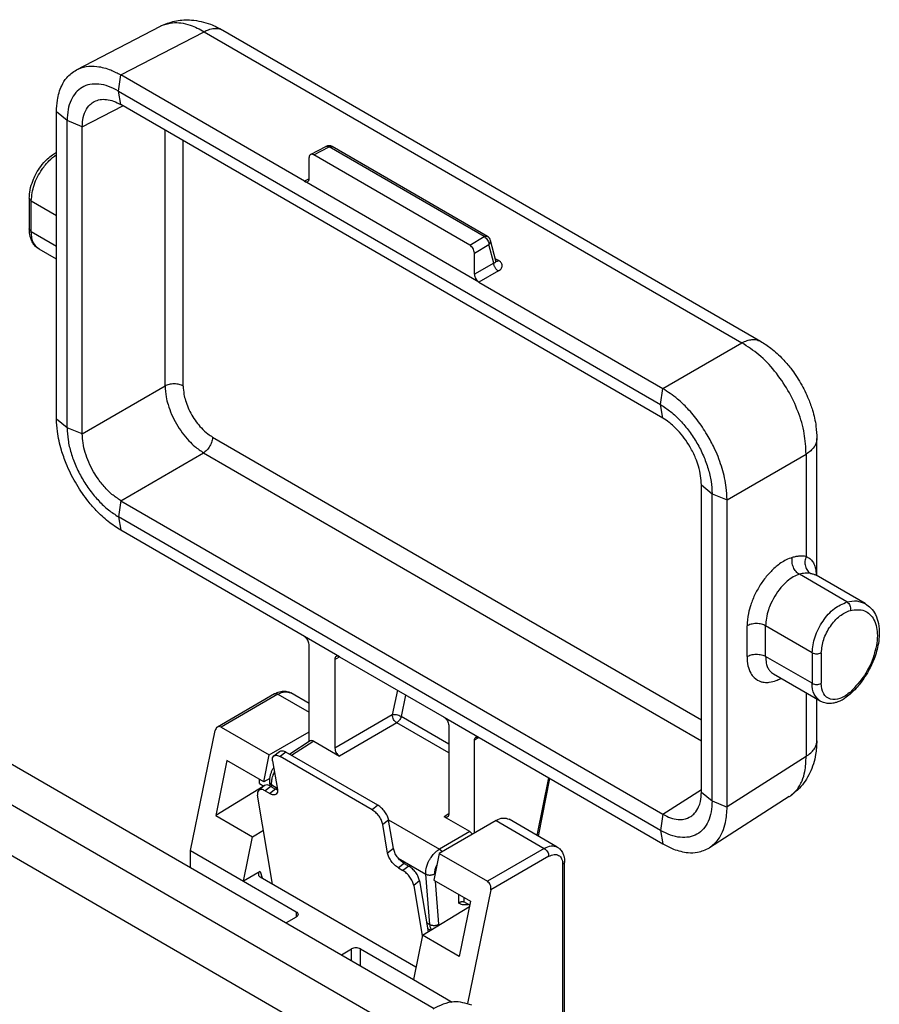
# Model space of a CAD drawing. Units: millimetres. Extents: x -273 to 24, y 152 to 362.
# Drawn here: x -257 to -247, y 176 to 187 of the extents above; entities that cross this region are included whole.
import ezdxf

# ---------------------------------------------------------------- set-up
doc = ezdxf.new("R2010")
doc.units = ezdxf.units.MM

msp = doc.modelspace()

# ---------------------------------------------------------------- linework, layer by layer
at = {"color": 2, "linetype": 'Continuous'}
for p, q in [((-255.942, 186.827), (-254.973, 187.331)), ((-254.252, 187.285), (-248.044, 183.692)), ((-255.43, 186.767), (-254.469, 187.267)), ((-254.469, 187.267), (-248.261, 183.674)), ((-255.457, 186.582), (-255.431, 186.767)), ((-253.31, 185.54), (-255.43, 186.767)), ((-255.431, 186.425), (-255.457, 186.582)), ((-255.457, 186.582), (-249.199, 182.96)), ((-255.875, 186.169), (-255.408, 186.412)), ((-249.173, 182.803), (-255.43, 186.425)), ((-256.051, 186.241), (-256.173, 186.341)), ((-256.173, 182.794), (-256.173, 186.341)), ((-255.875, 186.17), (-256.051, 186.241)), ((-256.051, 182.693), (-256.051, 186.241)), ((-255.875, 182.623), (-255.875, 186.169)), ((-254.92, 183.176), (-254.92, 186.129)), ((-254.711, 183.174), (-254.711, 186.008)), ((-253.24, 185.849), (-253.062, 185.942)), ((-253.203, 185.845), (-253.026, 185.937)), ((-251.234, 184.9), (-253.026, 185.937)), ((-251.197, 184.903), (-252.99, 185.94)), ((-253.256, 185.57), (-253.256, 185.815)), ((-251.402, 184.802), (-253.203, 185.845)), ((-253.257, 185.567), (-253.31, 185.54)), ((-251.296, 184.374), (-253.31, 185.54)), ((-256.487, 185.344), (-256.487, 184.99)), ((-256.465, 185.313), (-256.173, 185.144)), ((-256.465, 184.96), (-256.465, 185.313)), ((-256.465, 184.96), (-256.173, 184.79)), ((-251.402, 184.802), (-251.234, 184.9)), ((-251.349, 184.711), (-251.181, 184.808)), ((-251.125, 184.595), (-251.181, 184.808)), ((-251.1, 184.62), (-251.163, 184.857)), ((-256.173, 184.639), (-256.372, 184.754)), ((-251.349, 184.466), (-251.349, 184.711)), ((-251.125, 184.595), (-251.349, 184.466)), ((-251.07, 184.624), (-251.107, 184.645)), ((-251.1, 184.62), (-251.098, 184.615)), ((-251.072, 184.504), (-251.296, 184.374)), ((-251.296, 184.374), (-249.173, 183.146)), ((-249.173, 183.146), (-248.261, 183.674)), ((-255.875, 182.623), (-254.92, 183.176)), ((-249.199, 182.96), (-249.173, 183.145)), ((-249.173, 182.803), (-249.199, 182.96)), ((-256.051, 182.693), (-256.173, 182.794)), ((-255.875, 182.622), (-256.051, 182.693)), ((-254.371, 182.586), (-248.728, 179.32)), ((-247.395, 180.986), (-247.395, 182.568)), ((-255.43, 181.851), (-254.475, 182.404)), ((-254.475, 182.404), (-248.728, 179.078)), ((-248.431, 181.86), (-247.519, 182.388)), ((-247.519, 182.388), (-247.519, 181.207)), ((-248.728, 182.033), (-248.605, 181.931)), ((-248.728, 178.486), (-248.728, 182.032)), ((-255.431, 181.852), (-255.457, 181.664)), ((-255.43, 181.851), (-249.173, 178.23)), ((-248.605, 181.931), (-248.431, 181.861)), ((-248.605, 178.384), (-248.605, 181.931)), ((-248.431, 178.314), (-248.431, 181.86)), ((-255.457, 181.664), (-255.431, 181.509)), ((-249.199, 178.042), (-255.457, 181.664)), ((-253.31, 180.282), (-255.43, 181.509)), ((-247.047, 180.682), (-247.597, 181.001)), ((-246.836, 180.662), (-247.404, 180.991)), ((-248.201, 180.05), (-248.201, 180.404)), ((-247.986, 180.052), (-247.986, 180.406)), ((-247.45, 180.095), (-247.986, 180.406)), ((-252.907, 180.048), (-253.31, 180.282)), ((-253.257, 179.067), (-253.257, 180.19)), ((-252.96, 180.018), (-252.905, 180.047)), ((-252.96, 180.018), (-252.96, 178.993)), ((-252.907, 180.048), (-251.698, 179.349)), ((-247.45, 179.742), (-247.986, 180.052)), ((-247.45, 180.095), (-247.45, 179.742)), ((-247.344, 180.095), (-247.344, 179.742)), ((-247.357, 179.536), (-247.897, 179.849)), ((-252.238, 179.661), (-252.298, 179.376)), ((-253.655, 179.62), (-254.316, 179.237)), ((-253.618, 179.616), (-254.274, 179.236)), ((-253.618, 179.616), (-253.257, 179.407)), ((-253.257, 179.509), (-253.468, 179.631)), ((-252.143, 179.606), (-252.195, 179.358)), ((-247.519, 179.63), (-247.519, 178.898)), ((-247.395, 179.078), (-247.395, 179.558)), ((-252.298, 179.376), (-252.96, 178.993)), ((-251.645, 179.04), (-252.195, 179.358)), ((-251.698, 179.349), (-251.295, 179.115)), ((-254.274, 179.236), (-253.717, 178.914)), ((-252.245, 179.284), (-252.907, 178.901)), ((-251.645, 178.937), (-252.245, 179.284)), ((-251.645, 179.257), (-251.645, 178.232)), ((-254.625, 177.81), (-254.341, 179.197)), ((-253.717, 178.914), (-253.257, 179.18)), ((-251.298, 179.117), (-251.348, 179.085)), ((-251.295, 179.115), (-249.173, 177.887)), ((-253.243, 179.076), (-253.481, 178.923)), ((-253.204, 179.073), (-253.459, 178.91)), ((-253.204, 179.073), (-252.907, 178.901)), ((-251.348, 178.014), (-251.348, 179.085)), ((-256.863, 178.91), (-251.814, 175.988)), ((-253.78, 178.605), (-253.717, 178.914)), ((-253.665, 178.904), (-253.598, 178.956)), ((-253.524, 178.948), (-253.591, 178.895)), ((-252.53, 178.281), (-253.591, 178.895)), ((-252.463, 178.334), (-253.524, 178.948)), ((-247.519, 178.898), (-248.431, 178.314)), ((-254.205, 178.851), (-254.335, 178.214)), ((-253.78, 178.605), (-254.205, 178.851)), ((-253.678, 178.847), (-253.623, 178.517)), ((-257.287, 178.685), (-252.221, 175.752)), ((-253.71, 178.644), (-253.78, 178.605)), ((-250.494, 178.652), (-250.626, 177.986)), ((-250.48, 178.643), (-250.612, 177.978)), ((-253.786, 178.549), (-254.335, 178.214)), ((-253.771, 178.56), (-253.838, 178.508)), ((-253.83, 178.584), (-253.83, 178.634)), ((-253.83, 178.584), (-253.779, 178.554)), ((-253.697, 178.552), (-253.764, 178.5)), ((-253.708, 178.558), (-253.711, 178.599)), ((-253.644, 178.521), (-253.711, 178.469)), ((-253.697, 178.552), (-253.644, 178.521)), ((-253.689, 178.569), (-253.626, 178.532)), ((-253.688, 178.547), (-253.689, 178.569)), ((-253.679, 177.424), (-253.851, 178.451)), ((-253.764, 178.5), (-253.711, 178.469)), ((-249.173, 178.23), (-248.728, 178.515)), ((-248.728, 178.485), (-248.605, 178.384)), ((-247.714, 178.433), (-248.634, 177.843)), ((-252.463, 178.334), (-252.53, 178.281)), ((-248.605, 178.384), (-248.431, 178.313)), ((-254.335, 178.214), (-253.911, 177.969)), ((-251.645, 178.235), (-251.698, 178.201)), ((-251.401, 178.029), (-251.698, 178.201)), ((-249.173, 178.23), (-249.199, 178.042)), ((-257.287, 178.098), (-252.727, 175.459)), ((-252.339, 178.162), (-252.406, 178.11)), ((-252.35, 177.781), (-252.406, 178.11)), ((-252.339, 178.165), (-251.753, 177.826)), ((-252.283, 177.833), (-252.339, 178.162)), ((-251.099, 178.158), (-251.755, 177.778)), ((-251.099, 178.158), (-250.542, 177.836)), ((-250.392, 177.851), (-250.948, 178.173)), ((-254.016, 177.457), (-253.911, 177.969)), ((-253.911, 177.969), (-253.783, 178.046)), ((-251.401, 178.029), (-251.753, 177.826)), ((-249.199, 178.042), (-249.173, 177.887)), ((-254.625, 177.81), (-254.016, 177.457)), ((-254.625, 177.615), (-254.625, 177.81)), ((-252.283, 177.833), (-252.35, 177.781)), ((-251.755, 177.778), (-251.818, 177.47)), ((-251.755, 177.778), (-251.198, 177.456)), ((-250.542, 177.836), (-251.198, 177.456)), ((-250.489, 177.744), (-251.159, 177.356)), ((-252.228, 177.723), (-251.91, 177.539)), ((-252.159, 177.662), (-252.226, 177.61)), ((-252.106, 177.631), (-252.173, 177.579)), ((-252.159, 177.662), (-252.106, 177.631)), ((-250.33, 177.652), (-250.33, 174.683)), ((-250.308, 174.362), (-250.308, 177.683)), ((-253.821, 177.569), (-254.016, 177.457)), ((-253.822, 177.507), (-252.024, 176.466)), ((-253.821, 177.569), (-253.8, 177.494)), ((-252.226, 177.61), (-252.173, 177.579)), ((-251.862, 176.957), (-251.91, 177.539)), ((-251.804, 177.536), (-251.805, 177.543)), ((-254.016, 177.457), (-253.406, 177.104)), ((-251.981, 177.46), (-252.048, 177.408)), ((-252.048, 177.408), (-251.95, 176.824)), ((-251.981, 177.46), (-251.883, 176.873)), ((-251.818, 177.47), (-251.394, 177.224)), ((-251.758, 176.961), (-251.798, 177.458)), ((-251.532, 177.304), (-251.532, 177.203)), ((-251.159, 177.356), (-251.427, 176.046)), ((-251.948, 176.833), (-251.406, 177.163)), ((-251.394, 177.224), (-251.524, 176.587)), ((-251.469, 177.268), (-251.469, 177.217)), ((-251.403, 177.179), (-251.469, 177.217)), ((-253.406, 177.104), (-253.406, 177.042)), ((-253.406, 177.042), (-253.521, 176.976)), ((-251.901, 176.979), (-251.862, 176.957)), ((-251.948, 176.833), (-252.053, 176.321)), ((-251.524, 176.587), (-251.948, 176.833)), ((-251.89, 176.912), (-251.853, 176.891)), ((-252.884, 176.607), (-252.769, 176.674)), ((-252.769, 176.541), (-252.769, 176.674)), ((-252.663, 176.674), (-252.053, 176.321)), ((-252.663, 176.479), (-252.663, 176.674)), ((-252.053, 176.321), (-251.605, 176.061))]:
    msp.add_line(p, q, dxfattribs=at)
for centre, radius, start, end in [((-253.028, 185.875), 0.075, 59.9388, 117.4658), ((-251.235, 184.838), 0.075, 14.7069, 59.9388), ((-247.391, 181.01), 0.0231, 211.1696, 235.6865)]:
    msp.add_arc(centre, radius, start, end, dxfattribs=at)
for points, knots in [([(-254.951, 187.342), (-254.898, 187.362), (-254.79, 187.403), (-254.597, 187.408), (-254.413, 187.368), (-254.299, 187.309), (-254.252, 187.285)], [0, 0, 0, 0, 0.1693302, 0.3440074, 0.5681297, 0.7273068, 0.7273068, 0.7273068, 0.7273068]), ([(-254.973, 187.331), (-254.969, 187.333), (-254.962, 187.337), (-254.954, 187.34), (-254.951, 187.342)], [0, 0, 0, 0, 0.01228263, 0.02434924, 0.02434924, 0.02434924, 0.02434924]), ([(-254.951, 187.342), (-254.912, 187.354), (-254.843, 187.376), (-254.732, 187.37), (-254.607, 187.342), (-254.521, 187.295), (-254.469, 187.267)], [0, 0, 0, 0, 0.1218149, 0.2154917, 0.3275065, 0.5051811, 0.5051811, 0.5051811, 0.5051811]), ([(-254.469, 187.267), (-254.453, 187.275), (-254.415, 187.294), (-254.36, 187.306), (-254.302, 187.306), (-254.27, 187.292), (-254.252, 187.285)], [0, 0, 0, 0, 0.0549267, 0.1242481, 0.1686353, 0.2270164, 0.2270164, 0.2270164, 0.2270164]), ([(-256.173, 186.341), (-256.171, 186.387), (-256.167, 186.49), (-256.127, 186.625), (-256.054, 186.751), (-255.983, 186.799), (-255.942, 186.827)], [0, 0, 0, 0, 0.1355702, 0.3095075, 0.4177488, 0.5634472, 0.5634472, 0.5634472, 0.5634472]), ([(-255.942, 186.827), (-255.906, 186.842), (-255.83, 186.872), (-255.692, 186.87), (-255.556, 186.834), (-255.469, 186.788), (-255.431, 186.767)], [0, 0, 0, 0, 0.1165829, 0.241866, 0.4057502, 0.5355758, 0.5355758, 0.5355758, 0.5355758]), ([(-255.457, 186.582), (-255.495, 186.602), (-255.567, 186.639), (-255.68, 186.665), (-255.786, 186.663), (-255.88, 186.629), (-255.956, 186.565), (-256.011, 186.475), (-256.045, 186.364), (-256.049, 186.283), (-256.051, 186.241)], [0, 0, 0, 0, 0.1277795, 0.2420654, 0.3448049, 0.4406798, 0.5364865, 0.6390448, 0.7530869, 0.8806092, 0.8806092, 0.8806092, 0.8806092]), ([(-255.737, 186.461), (-255.715, 186.469), (-255.67, 186.488), (-255.592, 186.486), (-255.511, 186.467), (-255.458, 186.439), (-255.431, 186.425)], [0, 0, 0, 0, 0.0698743, 0.1449395, 0.228199, 0.3209328, 0.3209328, 0.3209328, 0.3209328]), ([(-255.875, 186.17), (-255.874, 186.197), (-255.872, 186.259), (-255.846, 186.349), (-255.797, 186.423), (-255.754, 186.45), (-255.737, 186.461)], [0, 0, 0, 0, 0.0812722, 0.185505, 0.2778692, 0.337782, 0.337782, 0.337782, 0.337782]), ([(-253.062, 185.942), (-253.057, 185.943), (-253.044, 185.947), (-253.033, 185.941), (-253.026, 185.937)], [0, 0, 0, 0, 0.01691973, 0.03750535, 0.03750535, 0.03750535, 0.03750535]), ([(-253.026, 185.937), (-253.02, 185.94), (-253.008, 185.946), (-252.996, 185.942), (-252.99, 185.94)], [0, 0, 0, 0, 0.02060096, 0.03753618, 0.03753618, 0.03753618, 0.03753618]), ([(-256.487, 185.344), (-256.486, 185.367), (-256.483, 185.426), (-256.464, 185.5), (-256.436, 185.572), (-256.405, 185.637), (-256.353, 185.718), (-256.29, 185.79), (-256.232, 185.837), (-256.197, 185.861), (-256.18, 185.87), (-256.173, 185.875)], [0, 0, 0, 0, 0.0682917, 0.1780548, 0.2259424, 0.2998946, 0.394288, 0.51392, 0.5869239, 0.6162846, 0.6427963, 0.6427963, 0.6427963, 0.6427963]), ([(-256.465, 185.313), (-256.458, 185.375), (-256.442, 185.505), (-256.358, 185.659), (-256.266, 185.776), (-256.203, 185.825), (-256.173, 185.848)], [0, 0, 0, 0, 0.1851177, 0.3897331, 0.5150467, 0.6294291, 0.6294291, 0.6294291, 0.6294291]), ([(-253.24, 185.849), (-253.245, 185.845), (-253.255, 185.836), (-253.256, 185.822), (-253.256, 185.815)], [0, 0, 0, 0, 0.01791073, 0.03993609, 0.03993609, 0.03993609, 0.03993609]), ([(-253.203, 185.845), (-253.21, 185.848), (-253.222, 185.854), (-253.234, 185.851), (-253.24, 185.849)], [0, 0, 0, 0, 0.02091001, 0.03800308, 0.03800308, 0.03800308, 0.03800308]), ([(-253.31, 185.54), (-253.303, 185.536), (-253.291, 185.53), (-253.279, 185.534), (-253.273, 185.535)], [0, 0, 0, 0, 0.02091001, 0.03800308, 0.03800308, 0.03800308, 0.03800308]), ([(-253.273, 185.535), (-253.268, 185.539), (-253.258, 185.548), (-253.257, 185.562), (-253.256, 185.57)], [0, 0, 0, 0, 0.01791073, 0.03993609, 0.03993609, 0.03993609, 0.03993609]), ([(-256.487, 185.344), (-256.486, 185.338), (-256.483, 185.325), (-256.471, 185.317), (-256.465, 185.313)], [0, 0, 0, 0, 0.01756524, 0.03907419, 0.03907419, 0.03907419, 0.03907419]), ([(-256.487, 184.99), (-256.486, 184.984), (-256.483, 184.971), (-256.471, 184.964), (-256.465, 184.96)], [0, 0, 0, 0, 0.01756524, 0.03907419, 0.03907419, 0.03907419, 0.03907419]), ([(-256.372, 184.754), (-256.392, 184.768), (-256.424, 184.792), (-256.462, 184.851), (-256.484, 184.916), (-256.486, 184.968), (-256.487, 184.99)], [0, 0, 0, 0, 0.0704878, 0.1193444, 0.2072164, 0.2741759, 0.2741759, 0.2741759, 0.2741759]), ([(-256.372, 184.754), (-256.399, 184.779), (-256.458, 184.834), (-256.463, 184.915), (-256.465, 184.96)], [0, 0, 0, 0, 0.1047818, 0.2332297, 0.2332297, 0.2332297, 0.2332297]), ([(-251.234, 184.9), (-251.227, 184.903), (-251.215, 184.908), (-251.203, 184.904), (-251.197, 184.903)], [0, 0, 0, 0, 0.02060096, 0.03753618, 0.03753618, 0.03753618, 0.03753618]), ([(-251.234, 184.9), (-251.219, 184.888), (-251.19, 184.864), (-251.184, 184.826), (-251.181, 184.808)], [0, 0, 0, 0, 0.0546838, 0.1093165, 0.1093165, 0.1093165, 0.1093165]), ([(-251.349, 184.711), (-251.352, 184.729), (-251.359, 184.766), (-251.387, 184.79), (-251.402, 184.802)], [0, 0, 0, 0, 0.0544783, 0.1090093, 0.1090093, 0.1090093, 0.1090093]), ([(-251.181, 184.808), (-251.174, 184.815), (-251.161, 184.829), (-251.162, 184.848), (-251.163, 184.857)], [0, 0, 0, 0, 0.02900689, 0.05415627, 0.05415627, 0.05415627, 0.05415627]), ([(-251.125, 184.595), (-251.12, 184.597), (-251.113, 184.599), (-251.104, 184.606), (-251.099, 184.613), (-251.1, 184.618), (-251.1, 184.62)], [0, 0, 0, 0, 0.01484381, 0.02249324, 0.03240186, 0.03845342, 0.03845342, 0.03845342, 0.03845342]), ([(-251.072, 184.504), (-251.075, 184.506), (-251.082, 184.51), (-251.092, 184.519), (-251.102, 184.53), (-251.11, 184.543), (-251.117, 184.556), (-251.122, 184.57), (-251.125, 184.583), (-251.125, 184.591), (-251.125, 184.595)], [0, 0, 0, 0, 0.0118084, 0.0252156, 0.0399001, 0.0552917, 0.0706795, 0.0853532, 0.0987445, 0.1105341, 0.1105341, 0.1105341, 0.1105341]), ([(-251.1, 184.618), (-251.099, 184.618), (-251.096, 184.618), (-251.093, 184.618), (-251.089, 184.618), (-251.085, 184.618), (-251.082, 184.619), (-251.078, 184.621), (-251.074, 184.622), (-251.072, 184.624), (-251.07, 184.624)], [0, 0, 0, 0, 0.00345666, 0.00700957, 0.01067201, 0.01444943, 0.01833985, 0.0223347, 0.02642011, 0.03057831, 0.03057831, 0.03057831, 0.03057831]), ([(-251.072, 184.504), (-251.067, 184.507), (-251.055, 184.514), (-251.041, 184.528), (-251.031, 184.545), (-251.027, 184.561), (-251.029, 184.578), (-251.036, 184.594), (-251.05, 184.611), (-251.063, 184.619), (-251.07, 184.624)], [0, 0, 0, 0, 0.0181555, 0.0415178, 0.0595088, 0.0761642, 0.0900807, 0.1111719, 0.1278722, 0.155229, 0.155229, 0.155229, 0.155229]), ([(-251.349, 184.466), (-251.345, 184.447), (-251.339, 184.41), (-251.31, 184.386), (-251.296, 184.374)], [0, 0, 0, 0, 0.0544783, 0.1090093, 0.1090093, 0.1090093, 0.1090093]), ([(-248.261, 183.674), (-248.241, 183.683), (-248.204, 183.702), (-248.149, 183.713), (-248.094, 183.713), (-248.062, 183.699), (-248.044, 183.692)], [0, 0, 0, 0, 0.0655118, 0.1242743, 0.1686604, 0.2270387, 0.2270387, 0.2270387, 0.2270387]), ([(-247.519, 182.388), (-247.523, 182.468), (-247.531, 182.635), (-247.607, 182.884), (-247.722, 183.128), (-247.875, 183.349), (-248.053, 183.54), (-248.194, 183.63), (-248.261, 183.674)], [0, 0, 0, 0, 0.239598, 0.500481, 0.772946, 1.045497, 1.306625, 1.546586, 1.546586, 1.546586, 1.546586]), ([(-248.044, 183.692), (-248.004, 183.666), (-247.91, 183.607), (-247.796, 183.499), (-247.68, 183.364), (-247.579, 183.211), (-247.497, 183.046), (-247.438, 182.879), (-247.402, 182.726), (-247.397, 182.615), (-247.395, 182.568)], [0, 0, 0, 0, 0.142275, 0.331867, 0.468806, 0.675248, 0.881491, 1.018368, 1.207716, 1.349951, 1.349951, 1.349951, 1.349951]), ([(-254.711, 183.174), (-254.717, 183.178), (-254.732, 183.185), (-254.757, 183.193), (-254.785, 183.198), (-254.815, 183.2), (-254.845, 183.198), (-254.873, 183.194), (-254.898, 183.186), (-254.913, 183.179), (-254.92, 183.176)], [0, 0, 0, 0, 0.0230424, 0.0492616, 0.0780267, 0.1082286, 0.1384838, 0.1674003, 0.1938457, 0.2171565, 0.2171565, 0.2171565, 0.2171565]), ([(-254.92, 183.176), (-254.917, 183.134), (-254.913, 183.061), (-254.884, 182.951), (-254.846, 182.846), (-254.79, 182.737), (-254.724, 182.634), (-254.651, 182.548), (-254.57, 182.468), (-254.509, 182.427), (-254.475, 182.404)], [0, 0, 0, 0, 0.1246716, 0.2189865, 0.3387851, 0.4617015, 0.5847553, 0.7047695, 0.799214, 0.9241531, 0.9241531, 0.9241531, 0.9241531]), ([(-254.711, 183.174), (-254.709, 183.142), (-254.705, 183.086), (-254.684, 183.003), (-254.655, 182.922), (-254.613, 182.839), (-254.562, 182.761), (-254.5, 182.687), (-254.437, 182.628), (-254.39, 182.598), (-254.371, 182.586)], [0, 0, 0, 0, 0.0952013, 0.1671308, 0.2584321, 0.3520952, 0.4458832, 0.5373279, 0.6392195, 0.7047701, 0.7047701, 0.7047701, 0.7047701]), ([(-248.431, 181.861), (-248.433, 181.908), (-248.439, 182.03), (-248.484, 182.227), (-248.558, 182.422), (-248.652, 182.603), (-248.757, 182.764), (-248.877, 182.908), (-249.013, 183.04), (-249.115, 183.107), (-249.173, 183.145)], [0, 0, 0, 0, 0.14296, 0.365027, 0.600764, 0.769711, 0.974717, 1.174583, 1.331988, 1.540296, 1.540296, 1.540296, 1.540296]), ([(-249.199, 182.96), (-249.159, 182.934), (-249.077, 182.881), (-248.968, 182.776), (-248.866, 182.654), (-248.776, 182.518), (-248.703, 182.372), (-248.648, 182.223), (-248.612, 182.076), (-248.607, 181.978), (-248.605, 181.931)], [0, 0, 0, 0, 0.140912, 0.292932, 0.452918, 0.617034, 0.781111, 0.940981, 1.092818, 1.233496, 1.233496, 1.233496, 1.233496]), ([(-255.431, 181.509), (-255.48, 181.541), (-255.583, 181.608), (-255.711, 181.73), (-255.84, 181.881), (-255.96, 182.06), (-256.055, 182.254), (-256.125, 182.451), (-256.165, 182.624), (-256.171, 182.746), (-256.173, 182.794)], [0, 0, 0, 0, 0.175905, 0.365589, 0.529235, 0.770477, 1.011633, 1.175139, 1.397389, 1.540381, 1.540381, 1.540381, 1.540381]), ([(-248.728, 182.033), (-248.73, 182.068), (-248.734, 182.141), (-248.759, 182.244), (-248.798, 182.356), (-248.852, 182.466), (-248.923, 182.574), (-249.004, 182.67), (-249.087, 182.748), (-249.148, 182.788), (-249.173, 182.803)], [0, 0, 0, 0, 0.1052943, 0.2188751, 0.3169394, 0.4614683, 0.5843539, 0.7041683, 0.8375505, 0.9234735, 0.9234735, 0.9234735, 0.9234735]), ([(-256.051, 182.693), (-256.048, 182.646), (-256.043, 182.549), (-256.008, 182.401), (-255.953, 182.252), (-255.88, 182.107), (-255.79, 181.97), (-255.688, 181.848), (-255.579, 181.743), (-255.497, 181.69), (-255.457, 181.664)], [0, 0, 0, 0, 0.140679, 0.292515, 0.452386, 0.616462, 0.780578, 0.940565, 1.092585, 1.233496, 1.233496, 1.233496, 1.233496]), ([(-255.431, 181.852), (-255.466, 181.875), (-255.527, 181.915), (-255.613, 181.999), (-255.684, 182.087), (-255.75, 182.189), (-255.802, 182.292), (-255.843, 182.404), (-255.87, 182.514), (-255.874, 182.587), (-255.875, 182.622)], [0, 0, 0, 0, 0.1247986, 0.2191302, 0.3605333, 0.4618324, 0.5846867, 0.7044115, 0.8180477, 0.9233838, 0.9233838, 0.9233838, 0.9233838]), ([(-254.371, 182.586), (-254.372, 182.579), (-254.372, 182.562), (-254.378, 182.537), (-254.388, 182.51), (-254.401, 182.483), (-254.417, 182.458), (-254.435, 182.436), (-254.454, 182.418), (-254.468, 182.409), (-254.475, 182.404)], [0, 0, 0, 0, 0.0230071, 0.0492007, 0.077951, 0.108148, 0.1384063, 0.1673299, 0.1937828, 0.2170975, 0.2170975, 0.2170975, 0.2170975]), ([(-247.395, 182.568), (-247.397, 182.551), (-247.4, 182.516), (-247.427, 182.468), (-247.466, 182.424), (-247.501, 182.4), (-247.519, 182.388)], [0, 0, 0, 0, 0.0497978, 0.1028794, 0.1615817, 0.2269616, 0.2269616, 0.2269616, 0.2269616]), ([(-247.678, 181.195), (-247.702, 181.186), (-247.771, 181.162), (-247.865, 181.094), (-247.961, 181), (-248.041, 180.894), (-248.109, 180.775), (-248.157, 180.659), (-248.192, 180.535), (-248.198, 180.453), (-248.201, 180.404)], [0, 0, 0, 0, 0.078596, 0.217221, 0.344083, 0.478706, 0.616325, 0.752182, 0.855278, 1.000334, 1.000334, 1.000334, 1.000334]), ([(-247.597, 181.001), (-247.604, 181.005), (-247.618, 181.014), (-247.636, 181.033), (-247.653, 181.056), (-247.666, 181.083), (-247.676, 181.111), (-247.681, 181.141), (-247.682, 181.169), (-247.679, 181.186), (-247.678, 181.195)], [0, 0, 0, 0, 0.023335, 0.0495047, 0.0781262, 0.1083664, 0.1390876, 0.1690586, 0.1972043, 0.2228119, 0.2228119, 0.2228119, 0.2228119]), ([(-247.519, 181.207), (-247.53, 181.208), (-247.556, 181.212), (-247.595, 181.211), (-247.637, 181.205), (-247.664, 181.198), (-247.678, 181.195)], [0, 0, 0, 0, 0.0351279, 0.0768782, 0.1177288, 0.1605032, 0.1605032, 0.1605032, 0.1605032]), ([(-247.519, 181.207), (-247.522, 181.198), (-247.528, 181.181), (-247.533, 181.152), (-247.533, 181.123), (-247.528, 181.094), (-247.518, 181.067), (-247.505, 181.043), (-247.488, 181.024), (-247.474, 181.015), (-247.468, 181.011)], [0, 0, 0, 0, 0.0270322, 0.0558237, 0.0856024, 0.1154071, 0.1442832, 0.1714813, 0.196561, 0.21943, 0.21943, 0.21943, 0.21943]), ([(-247.519, 181.207), (-247.516, 181.205), (-247.508, 181.202), (-247.486, 181.19), (-247.455, 181.166), (-247.426, 181.12), (-247.412, 181.074), (-247.405, 181.029), (-247.403, 181.004), (-247.401, 180.99)], [0, 0, 0, 0, 0.0108998, 0.0237491, 0.0761941, 0.1275643, 0.1839342, 0.2194098, 0.2617596, 0.2617596, 0.2617596, 0.2617596]), ([(-247.597, 181.001), (-247.621, 180.992), (-247.672, 180.972), (-247.735, 180.925), (-247.803, 180.859), (-247.868, 180.774), (-247.921, 180.678), (-247.957, 180.584), (-247.981, 180.498), (-247.984, 180.436), (-247.986, 180.406)], [0, 0, 0, 0, 0.0759508, 0.1621904, 0.2361722, 0.3580255, 0.4831727, 0.5631735, 0.6602858, 0.7494263, 0.7494263, 0.7494263, 0.7494263]), ([(-247.468, 181.011), (-247.479, 181.012), (-247.5, 181.015), (-247.532, 181.014), (-247.565, 181.009), (-247.587, 181.004), (-247.597, 181.001)], [0, 0, 0, 0, 0.0327576, 0.0625177, 0.0980486, 0.1305848, 0.1305848, 0.1305848, 0.1305848]), ([(-247.468, 181.011), (-247.462, 181.01), (-247.449, 181.008), (-247.432, 181.003), (-247.417, 180.998), (-247.408, 180.993), (-247.404, 180.991)], [0, 0, 0, 0, 0.01959038, 0.03750014, 0.05318143, 0.06757273, 0.06757273, 0.06757273, 0.06757273]), ([(-247.45, 180.095), (-247.442, 180.157), (-247.426, 180.287), (-247.331, 180.461), (-247.208, 180.61), (-247.097, 180.66), (-247.047, 180.682)], [0, 0, 0, 0, 0.1851177, 0.3897331, 0.5861543, 0.7504809, 0.7504809, 0.7504809, 0.7504809]), ([(-247.047, 180.682), (-247.008, 180.69), (-246.936, 180.704), (-246.868, 180.675), (-246.836, 180.662)], [0, 0, 0, 0, 0.1139106, 0.2159698, 0.2159698, 0.2159698, 0.2159698]), ([(-247.047, 180.682), (-247.033, 180.669), (-247.005, 180.643), (-247.007, 180.604), (-247.008, 180.584)], [0, 0, 0, 0, 0.0531388, 0.1098647, 0.1098647, 0.1098647, 0.1098647]), ([(-247.344, 180.095), (-247.337, 180.147), (-247.324, 180.255), (-247.245, 180.4), (-247.142, 180.524), (-247.05, 180.566), (-247.008, 180.584)], [0, 0, 0, 0, 0.1542647, 0.3247776, 0.4884619, 0.6254007, 0.6254007, 0.6254007, 0.6254007]), ([(-246.836, 180.662), (-246.813, 180.646), (-246.765, 180.612), (-246.712, 180.531), (-246.679, 180.428), (-246.671, 180.314), (-246.685, 180.176), (-246.726, 180.033), (-246.789, 179.899), (-246.859, 179.786), (-246.929, 179.694), (-246.987, 179.639), (-247.011, 179.616)], [0, 0, 0, 0, 0.084413, 0.174945, 0.28407, 0.404951, 0.514154, 0.698968, 0.849497, 0.955478, 1.097948, 1.195298, 1.195298, 1.195298, 1.195298]), ([(-247.008, 180.584), (-246.951, 180.591), (-246.843, 180.605), (-246.712, 180.471), (-246.685, 180.277), (-246.729, 180.054), (-246.834, 179.827), (-246.95, 179.703), (-247.008, 179.641)], [0, 0, 0, 0, 0.161412, 0.312872, 0.499897, 0.731554, 0.988085, 1.238746, 1.238746, 1.238746, 1.238746]), ([(-247.986, 180.406), (-247.993, 180.409), (-248.008, 180.417), (-248.034, 180.425), (-248.063, 180.43), (-248.094, 180.432), (-248.125, 180.43), (-248.154, 180.424), (-248.179, 180.416), (-248.194, 180.408), (-248.201, 180.404)], [0, 0, 0, 0, 0.023733, 0.0508865, 0.0807712, 0.1121479, 0.1434671, 0.1731897, 0.2001029, 0.2235544, 0.2235544, 0.2235544, 0.2235544]), ([(-253.257, 180.19), (-253.261, 180.208), (-253.267, 180.245), (-253.296, 180.269), (-253.31, 180.282)], [0, 0, 0, 0, 0.0544783, 0.1090093, 0.1090093, 0.1090093, 0.1090093]), ([(-252.944, 180.053), (-252.948, 180.049), (-252.959, 180.04), (-252.96, 180.026), (-252.96, 180.018)], [0, 0, 0, 0, 0.01791073, 0.03993609, 0.03993609, 0.03993609, 0.03993609]), ([(-252.907, 180.048), (-252.914, 180.052), (-252.925, 180.058), (-252.938, 180.054), (-252.944, 180.053)], [0, 0, 0, 0, 0.02091001, 0.03800308, 0.03800308, 0.03800308, 0.03800308]), ([(-248.201, 180.05), (-248.194, 180.054), (-248.179, 180.062), (-248.154, 180.07), (-248.125, 180.076), (-248.094, 180.078), (-248.063, 180.077), (-248.034, 180.071), (-248.008, 180.064), (-247.993, 180.056), (-247.986, 180.052)], [0, 0, 0, 0, 0.0234515, 0.0503647, 0.0800873, 0.1114065, 0.1427831, 0.1726679, 0.1998214, 0.2235544, 0.2235544, 0.2235544, 0.2235544]), ([(-248.201, 180.05), (-248.199, 180.015), (-248.196, 179.949), (-248.166, 179.865), (-248.116, 179.797), (-248.057, 179.763), (-247.995, 179.751), (-247.936, 179.752), (-247.883, 179.767), (-247.84, 179.785), (-247.822, 179.794), (-247.812, 179.799)], [0, 0, 0, 0, 0.1055434, 0.197524, 0.2623573, 0.355868, 0.3932128, 0.4509294, 0.5311751, 0.556297, 0.5911208, 0.5911208, 0.5911208, 0.5911208]), ([(-247.986, 180.052), (-247.985, 180.025), (-247.983, 179.982), (-247.965, 179.927), (-247.94, 179.882), (-247.912, 179.861), (-247.897, 179.849)], [0, 0, 0, 0, 0.07952, 0.1285412, 0.1733239, 0.2319028, 0.2319028, 0.2319028, 0.2319028]), ([(-247.357, 179.536), (-247.383, 179.561), (-247.443, 179.616), (-247.447, 179.697), (-247.45, 179.742)], [0, 0, 0, 0, 0.1047818, 0.2332297, 0.2332297, 0.2332297, 0.2332297]), ([(-247.008, 179.641), (-247.045, 179.612), (-247.112, 179.56), (-247.239, 179.542), (-247.334, 179.623), (-247.34, 179.699), (-247.344, 179.742)], [0, 0, 0, 0, 0.1424994, 0.2531425, 0.3526311, 0.4756104, 0.4756104, 0.4756104, 0.4756104]), ([(-253.655, 179.62), (-253.642, 179.627), (-253.61, 179.643), (-253.556, 179.654), (-253.505, 179.649), (-253.478, 179.636), (-253.468, 179.631)], [0, 0, 0, 0, 0.0464611, 0.1080318, 0.1617004, 0.1967117, 0.1967117, 0.1967117, 0.1967117]), ([(-253.618, 179.616), (-253.625, 179.619), (-253.637, 179.625), (-253.65, 179.621), (-253.655, 179.62)], [0, 0, 0, 0, 0.02154198, 0.03909281, 0.03909281, 0.03909281, 0.03909281]), ([(-253.618, 179.616), (-253.591, 179.629), (-253.542, 179.654), (-253.491, 179.638), (-253.468, 179.631)], [0, 0, 0, 0, 0.0861679, 0.1563713, 0.1563713, 0.1563713, 0.1563713]), ([(-247.011, 179.616), (-247.03, 179.6), (-247.063, 179.572), (-247.116, 179.541), (-247.163, 179.522), (-247.207, 179.511), (-247.247, 179.507), (-247.285, 179.51), (-247.323, 179.519), (-247.345, 179.53), (-247.357, 179.536)], [0, 0, 0, 0, 0.0754997, 0.1287851, 0.1846589, 0.2268313, 0.2630113, 0.3066062, 0.3388583, 0.3794946, 0.3794946, 0.3794946, 0.3794946]), ([(-247.011, 179.616), (-247.009, 179.619), (-247.004, 179.627), (-247.006, 179.636), (-247.008, 179.641)], [0, 0, 0, 0, 0.0109379, 0.02622075, 0.02622075, 0.02622075, 0.02622075]), ([(-252.195, 179.358), (-252.212, 179.366), (-252.245, 179.38), (-252.281, 179.377), (-252.298, 179.376)], [0, 0, 0, 0, 0.0544994, 0.1058465, 0.1058465, 0.1058465, 0.1058465]), ([(-252.245, 179.284), (-252.259, 179.296), (-252.287, 179.321), (-252.294, 179.358), (-252.298, 179.376)], [0, 0, 0, 0, 0.0543778, 0.1087014, 0.1087014, 0.1087014, 0.1087014]), ([(-252.195, 179.358), (-252.2, 179.343), (-252.21, 179.314), (-252.234, 179.294), (-252.245, 179.284)], [0, 0, 0, 0, 0.04662752, 0.09100029, 0.09100029, 0.09100029, 0.09100029]), ([(-251.698, 179.349), (-251.684, 179.336), (-251.655, 179.312), (-251.648, 179.275), (-251.645, 179.257)], [0, 0, 0, 0, 0.054531, 0.1090093, 0.1090093, 0.1090093, 0.1090093]), ([(-254.316, 179.237), (-254.322, 179.232), (-254.334, 179.222), (-254.339, 179.206), (-254.341, 179.197)], [0, 0, 0, 0, 0.02255977, 0.04850729, 0.04850729, 0.04850729, 0.04850729]), ([(-254.274, 179.236), (-254.281, 179.239), (-254.295, 179.245), (-254.309, 179.24), (-254.316, 179.237)], [0, 0, 0, 0, 0.02238119, 0.04334306, 0.04334306, 0.04334306, 0.04334306]), ([(-251.348, 179.085), (-251.348, 179.092), (-251.347, 179.105), (-251.338, 179.114), (-251.333, 179.118)], [0, 0, 0, 0, 0.02077669, 0.03778168, 0.03778168, 0.03778168, 0.03778168]), ([(-251.333, 179.118), (-251.328, 179.121), (-251.314, 179.125), (-251.302, 179.119), (-251.295, 179.115)], [0, 0, 0, 0, 0.01799683, 0.04015663, 0.04015663, 0.04015663, 0.04015663]), ([(-253.204, 179.073), (-253.211, 179.076), (-253.224, 179.083), (-253.237, 179.078), (-253.243, 179.076)], [0, 0, 0, 0, 0.0221598, 0.04015663, 0.04015663, 0.04015663, 0.04015663]), ([(-252.96, 178.993), (-252.957, 178.974), (-252.95, 178.937), (-252.921, 178.913), (-252.907, 178.901)], [0, 0, 0, 0, 0.0544783, 0.1090093, 0.1090093, 0.1090093, 0.1090093]), ([(-247.395, 179.078), (-247.398, 179.025), (-247.404, 178.897), (-247.466, 178.706), (-247.571, 178.544), (-247.661, 178.473), (-247.695, 178.446)], [0, 0, 0, 0, 0.1585623, 0.381592, 0.5953807, 0.7252707, 0.7252707, 0.7252707, 0.7252707]), ([(-247.519, 178.898), (-247.501, 178.911), (-247.466, 178.934), (-247.425, 178.98), (-247.399, 179.03), (-247.396, 179.064), (-247.395, 179.078)], [0, 0, 0, 0, 0.0653827, 0.1240872, 0.185867, 0.2269472, 0.2269472, 0.2269472, 0.2269472]), ([(-253.678, 178.847), (-253.68, 178.859), (-253.683, 178.88), (-253.67, 178.896), (-253.665, 178.904)], [0, 0, 0, 0, 0.03436276, 0.06048676, 0.06048676, 0.06048676, 0.06048676]), ([(-253.665, 178.904), (-253.654, 178.907), (-253.629, 178.916), (-253.605, 178.903), (-253.591, 178.895)], [0, 0, 0, 0, 0.03226793, 0.07758521, 0.07758521, 0.07758521, 0.07758521]), ([(-253.598, 178.956), (-253.587, 178.96), (-253.562, 178.968), (-253.538, 178.955), (-253.524, 178.948)], [0, 0, 0, 0, 0.03226793, 0.07758521, 0.07758521, 0.07758521, 0.07758521]), ([(-247.695, 178.446), (-247.672, 178.466), (-247.617, 178.513), (-247.564, 178.61), (-247.523, 178.743), (-247.521, 178.839), (-247.519, 178.898)], [0, 0, 0, 0, 0.0901401, 0.2155436, 0.3269942, 0.5033526, 0.5033526, 0.5033526, 0.5033526]), ([(-253.711, 178.599), (-253.712, 178.608), (-253.713, 178.632), (-253.707, 178.668), (-253.696, 178.705), (-253.685, 178.733), (-253.674, 178.754), (-253.668, 178.764), (-253.665, 178.768)], [0, 0, 0, 0, 0.0273529, 0.0714627, 0.1076444, 0.144103, 0.1615915, 0.1784094, 0.1784094, 0.1784094, 0.1784094]), ([(-253.689, 178.569), (-253.69, 178.581), (-253.69, 178.608), (-253.683, 178.644), (-253.673, 178.681), (-253.663, 178.704), (-253.657, 178.718)], [0, 0, 0, 0, 0.037634, 0.0788269, 0.1091212, 0.1538696, 0.1538696, 0.1538696, 0.1538696]), ([(-253.697, 178.552), (-253.711, 178.56), (-253.735, 178.573), (-253.76, 178.564), (-253.771, 178.56)], [0, 0, 0, 0, 0.04531729, 0.07758521, 0.07758521, 0.07758521, 0.07758521]), ([(-253.689, 178.569), (-253.691, 178.57), (-253.694, 178.571), (-253.698, 178.575), (-253.701, 178.578), (-253.705, 178.582), (-253.707, 178.586), (-253.709, 178.59), (-253.711, 178.594), (-253.711, 178.597), (-253.711, 178.599)], [0, 0, 0, 0, 0.00511471, 0.0101789, 0.01516608, 0.02005792, 0.024848, 0.02954412, 0.034169, 0.0387582, 0.0387582, 0.0387582, 0.0387582]), ([(-253.622, 178.511), (-253.626, 178.512), (-253.633, 178.515), (-253.64, 178.519), (-253.644, 178.521)], [0, 0, 0, 0, 0.011574, 0.02409398, 0.02409398, 0.02409398, 0.02409398]), ([(-253.838, 178.508), (-253.843, 178.501), (-253.856, 178.484), (-253.853, 178.463), (-253.851, 178.451)], [0, 0, 0, 0, 0.026124, 0.06048676, 0.06048676, 0.06048676, 0.06048676]), ([(-253.764, 178.5), (-253.778, 178.507), (-253.802, 178.521), (-253.827, 178.512), (-253.838, 178.508)], [0, 0, 0, 0, 0.04531729, 0.07758521, 0.07758521, 0.07758521, 0.07758521]), ([(-253.637, 178.461), (-253.647, 178.457), (-253.673, 178.448), (-253.697, 178.461), (-253.711, 178.469)], [0, 0, 0, 0, 0.03226793, 0.07758521, 0.07758521, 0.07758521, 0.07758521]), ([(-253.623, 178.517), (-253.622, 178.506), (-253.619, 178.485), (-253.631, 178.468), (-253.637, 178.461)], [0, 0, 0, 0, 0.03436276, 0.06048676, 0.06048676, 0.06048676, 0.06048676]), ([(-248.85, 178.204), (-248.834, 178.215), (-248.796, 178.245), (-248.759, 178.307), (-248.733, 178.391), (-248.73, 178.449), (-248.728, 178.485)], [0, 0, 0, 0, 0.0573591, 0.1441471, 0.2119346, 0.3190044, 0.3190044, 0.3190044, 0.3190044]), ([(-247.714, 178.433), (-247.711, 178.435), (-247.704, 178.439), (-247.698, 178.444), (-247.695, 178.446)], [0, 0, 0, 0, 0.01107752, 0.02315206, 0.02315206, 0.02315206, 0.02315206]), ([(-252.339, 178.162), (-252.343, 178.178), (-252.352, 178.213), (-252.382, 178.259), (-252.418, 178.302), (-252.449, 178.324), (-252.463, 178.334)], [0, 0, 0, 0, 0.0490812, 0.1059433, 0.1641332, 0.2168378, 0.2168378, 0.2168378, 0.2168378]), ([(-248.605, 178.384), (-248.607, 178.341), (-248.611, 178.26), (-248.644, 178.149), (-248.699, 178.059), (-248.776, 177.995), (-248.87, 177.961), (-248.976, 177.959), (-249.089, 177.985), (-249.161, 178.023), (-249.199, 178.042)], [0, 0, 0, 0, 0.1275223, 0.2415644, 0.3441227, 0.4399294, 0.5358043, 0.6385438, 0.7528297, 0.8806092, 0.8806092, 0.8806092, 0.8806092]), ([(-248.634, 177.843), (-248.599, 177.872), (-248.536, 177.923), (-248.48, 178.029), (-248.439, 178.156), (-248.434, 178.253), (-248.431, 178.313)], [0, 0, 0, 0, 0.1361121, 0.2404844, 0.3536188, 0.5323687, 0.5323687, 0.5323687, 0.5323687]), ([(-252.406, 178.11), (-252.41, 178.126), (-252.419, 178.16), (-252.449, 178.207), (-252.485, 178.25), (-252.516, 178.271), (-252.53, 178.281)], [0, 0, 0, 0, 0.0490812, 0.1059433, 0.1641332, 0.2168378, 0.2168378, 0.2168378, 0.2168378]), ([(-251.659, 178.198), (-251.665, 178.196), (-251.678, 178.191), (-251.691, 178.198), (-251.698, 178.201)], [0, 0, 0, 0, 0.01799683, 0.04015663, 0.04015663, 0.04015663, 0.04015663]), ([(-251.645, 178.232), (-251.645, 178.224), (-251.646, 178.211), (-251.655, 178.202), (-251.659, 178.198)], [0, 0, 0, 0, 0.02077669, 0.03778168, 0.03778168, 0.03778168, 0.03778168]), ([(-251.099, 178.158), (-251.072, 178.171), (-251.023, 178.196), (-250.972, 178.18), (-250.948, 178.173)], [0, 0, 0, 0, 0.0861679, 0.1563713, 0.1563713, 0.1563713, 0.1563713]), ([(-249.173, 178.23), (-249.143, 178.214), (-249.088, 178.186), (-249.005, 178.168), (-248.923, 178.168), (-248.876, 178.191), (-248.85, 178.204)], [0, 0, 0, 0, 0.0987302, 0.1867009, 0.2518747, 0.3396805, 0.3396805, 0.3396805, 0.3396805]), ([(-251.401, 178.029), (-251.395, 178.025), (-251.384, 178.017), (-251.375, 178.006), (-251.371, 178.001)], [0, 0, 0, 0, 0.02037853, 0.04205888, 0.04205888, 0.04205888, 0.04205888]), ([(-250.542, 177.836), (-250.515, 177.849), (-250.466, 177.874), (-250.415, 177.858), (-250.392, 177.851)], [0, 0, 0, 0, 0.0861679, 0.1563713, 0.1563713, 0.1563713, 0.1563713]), ([(-250.392, 177.851), (-250.382, 177.844), (-250.357, 177.827), (-250.331, 177.791), (-250.311, 177.741), (-250.309, 177.705), (-250.308, 177.683)], [0, 0, 0, 0, 0.0349137, 0.0883463, 0.1306517, 0.1958234, 0.1958234, 0.1958234, 0.1958234]), ([(-249.173, 177.887), (-249.133, 177.866), (-249.04, 177.817), (-248.903, 177.784), (-248.757, 177.785), (-248.679, 177.822), (-248.634, 177.843)], [0, 0, 0, 0, 0.1362932, 0.3114031, 0.4201014, 0.5665889, 0.5665889, 0.5665889, 0.5665889]), ([(-252.226, 177.61), (-252.24, 177.62), (-252.271, 177.641), (-252.307, 177.684), (-252.337, 177.731), (-252.346, 177.765), (-252.35, 177.781)], [0, 0, 0, 0, 0.0527046, 0.1108946, 0.1677567, 0.2168378, 0.2168378, 0.2168378, 0.2168378]), ([(-252.159, 177.662), (-252.173, 177.672), (-252.204, 177.693), (-252.24, 177.736), (-252.27, 177.783), (-252.279, 177.817), (-252.283, 177.833)], [0, 0, 0, 0, 0.0527046, 0.1108946, 0.1677567, 0.2168378, 0.2168378, 0.2168378, 0.2168378]), ([(-251.91, 177.539), (-251.91, 177.554), (-251.91, 177.58), (-251.901, 177.623), (-251.888, 177.662), (-251.87, 177.7), (-251.847, 177.736), (-251.819, 177.771), (-251.787, 177.803), (-251.764, 177.818), (-251.753, 177.826)], [0, 0, 0, 0, 0.0448959, 0.0787069, 0.1307373, 0.1677787, 0.2052092, 0.2587717, 0.3016558, 0.3416275, 0.3416275, 0.3416275, 0.3416275]), ([(-251.723, 177.797), (-251.724, 177.798), (-251.726, 177.802), (-251.73, 177.806), (-251.734, 177.81), (-251.737, 177.814), (-251.741, 177.818), (-251.745, 177.821), (-251.749, 177.823), (-251.751, 177.825), (-251.753, 177.826)], [0, 0, 0, 0, 0.00596647, 0.01178843, 0.01742713, 0.02284988, 0.02803023, 0.03294887, 0.03759297, 0.04195657, 0.04195657, 0.04195657, 0.04195657]), ([(-250.542, 177.836), (-250.528, 177.823), (-250.499, 177.799), (-250.492, 177.762), (-250.489, 177.744)], [0, 0, 0, 0, 0.0545491, 0.1090455, 0.1090455, 0.1090455, 0.1090455]), ([(-250.489, 177.744), (-250.469, 177.753), (-250.433, 177.77), (-250.373, 177.761), (-250.334, 177.714), (-250.331, 177.674), (-250.33, 177.652)], [0, 0, 0, 0, 0.0644931, 0.1170496, 0.1695367, 0.2338933, 0.2338933, 0.2338933, 0.2338933]), ([(-251.981, 177.46), (-251.986, 177.476), (-251.995, 177.51), (-252.025, 177.557), (-252.061, 177.6), (-252.091, 177.621), (-252.106, 177.631)], [0, 0, 0, 0, 0.0490812, 0.1059433, 0.1641332, 0.2168378, 0.2168378, 0.2168378, 0.2168378]), ([(-251.805, 177.543), (-251.805, 177.551), (-251.806, 177.569), (-251.801, 177.593), (-251.794, 177.617), (-251.787, 177.631), (-251.783, 177.64)], [0, 0, 0, 0, 0.0250797, 0.0524621, 0.0718418, 0.1003297, 0.1003297, 0.1003297, 0.1003297]), ([(-250.308, 177.683), (-250.309, 177.677), (-250.312, 177.664), (-250.323, 177.656), (-250.33, 177.652)], [0, 0, 0, 0, 0.01756524, 0.03907419, 0.03907419, 0.03907419, 0.03907419]), ([(-253.821, 177.569), (-253.828, 177.564), (-253.843, 177.555), (-253.843, 177.538), (-253.843, 177.531)], [0, 0, 0, 0, 0.02643779, 0.04755539, 0.04755539, 0.04755539, 0.04755539]), ([(-253.843, 177.531), (-253.841, 177.526), (-253.837, 177.516), (-253.827, 177.51), (-253.822, 177.507)], [0, 0, 0, 0, 0.01457254, 0.03182663, 0.03182663, 0.03182663, 0.03182663]), ([(-252.048, 177.408), (-252.053, 177.424), (-252.062, 177.458), (-252.092, 177.504), (-252.128, 177.548), (-252.158, 177.569), (-252.173, 177.579)], [0, 0, 0, 0, 0.0490812, 0.1059433, 0.1641332, 0.2168378, 0.2168378, 0.2168378, 0.2168378]), ([(-251.91, 177.539), (-251.906, 177.537), (-251.899, 177.533), (-251.886, 177.53), (-251.872, 177.527), (-251.857, 177.527), (-251.843, 177.529), (-251.829, 177.532), (-251.816, 177.537), (-251.809, 177.541), (-251.805, 177.543)], [0, 0, 0, 0, 0.0114704, 0.0244812, 0.0387621, 0.0538072, 0.068968, 0.083576, 0.0970733, 0.1091163, 0.1091163, 0.1091163, 0.1091163]), ([(-251.159, 177.356), (-251.158, 177.376), (-251.157, 177.415), (-251.185, 177.443), (-251.198, 177.456)], [0, 0, 0, 0, 0.0583075, 0.1119498, 0.1119498, 0.1119498, 0.1119498]), ([(-251.532, 177.203), (-251.53, 177.205), (-251.525, 177.209), (-251.518, 177.214), (-251.51, 177.218), (-251.502, 177.22), (-251.493, 177.222), (-251.485, 177.222), (-251.477, 177.221), (-251.472, 177.219), (-251.469, 177.217)], [0, 0, 0, 0, 0.01019007, 0.0175613, 0.02654879, 0.03540194, 0.04421614, 0.05260365, 0.05936792, 0.06875145, 0.06875145, 0.06875145, 0.06875145]), ([(-251.415, 177.186), (-251.421, 177.185), (-251.432, 177.183), (-251.455, 177.181), (-251.491, 177.182), (-251.517, 177.195), (-251.532, 177.203)], [0, 0, 0, 0, 0.0172166, 0.0338305, 0.0707987, 0.1212216, 0.1212216, 0.1212216, 0.1212216]), ([(-253.406, 177.104), (-253.399, 177.1), (-253.388, 177.092), (-253.385, 177.079), (-253.384, 177.073)], [0, 0, 0, 0, 0.02150896, 0.03907419, 0.03907419, 0.03907419, 0.03907419]), ([(-253.384, 177.073), (-253.385, 177.067), (-253.388, 177.054), (-253.399, 177.046), (-253.406, 177.042)], [0, 0, 0, 0, 0.01756524, 0.03907419, 0.03907419, 0.03907419, 0.03907419]), ([(-251.862, 176.957), (-251.859, 176.955), (-251.852, 176.951), (-251.839, 176.948), (-251.825, 176.946), (-251.81, 176.945), (-251.795, 176.947), (-251.781, 176.95), (-251.769, 176.955), (-251.761, 176.959), (-251.758, 176.961)], [0, 0, 0, 0, 0.0114704, 0.0244812, 0.0387621, 0.0538072, 0.068968, 0.083576, 0.0970733, 0.1091163, 0.1091163, 0.1091163, 0.1091163]), ([(-251.844, 176.897), (-251.844, 176.898), (-251.846, 176.9), (-251.851, 176.91), (-251.859, 176.929), (-251.861, 176.947), (-251.862, 176.957)], [0, 0, 0, 0, 0.0038227, 0.0076971, 0.03410237, 0.06326801, 0.06326801, 0.06326801, 0.06326801]), ([(-251.756, 176.95), (-251.757, 176.952), (-251.757, 176.956), (-251.758, 176.959), (-251.758, 176.961)], [0, 0, 0, 0, 0.00552518, 0.01121109, 0.01121109, 0.01121109, 0.01121109]), ([(-251.379, 176.023), (-251.449, 176.045), (-251.603, 176.093), (-251.749, 176.019), (-251.83, 175.978)], [0, 0, 0, 0, 0.21061, 0.4691138, 0.4691138, 0.4691138, 0.4691138])]:
    msp.add_open_spline(points, degree=3, knots=knots, dxfattribs=at)
for points in [[(-255.431, 186.767), (-255.431, 186.767), (-255.431, 186.767), (-255.431, 186.767), (-255.43, 186.767)], [(-255.431, 186.425), (-255.431, 186.425), (-255.43, 186.425), (-255.43, 186.425), (-255.43, 186.425)], [(-256.173, 186.341), (-256.173, 186.341), (-256.173, 186.341), (-256.173, 186.341), (-256.173, 186.341)], [(-255.875, 186.169), (-255.875, 186.169), (-255.875, 186.169), (-255.875, 186.169), (-255.875, 186.17)], [(-249.173, 183.145), (-249.173, 183.145), (-249.173, 183.146), (-249.173, 183.146), (-249.173, 183.146)], [(-256.173, 182.794), (-256.173, 182.794), (-256.173, 182.794), (-256.173, 182.794), (-256.173, 182.794)], [(-249.173, 182.803), (-249.173, 182.803), (-249.173, 182.803), (-249.173, 182.803), (-249.173, 182.803)], [(-255.875, 182.622), (-255.875, 182.622), (-255.875, 182.622), (-255.875, 182.623), (-255.875, 182.623)], [(-248.728, 182.032), (-248.728, 182.032), (-248.728, 182.032), (-248.728, 182.033), (-248.728, 182.033)], [(-255.43, 181.851), (-255.43, 181.851), (-255.43, 181.852), (-255.431, 181.852), (-255.431, 181.852)], [(-248.431, 181.86), (-248.431, 181.86), (-248.431, 181.86), (-248.431, 181.861), (-248.431, 181.861)], [(-255.43, 181.509), (-255.431, 181.509), (-255.431, 181.509), (-255.431, 181.509), (-255.431, 181.509)], [(-247.45, 180.095), (-247.432, 180.089), (-247.397, 180.076), (-247.361, 180.089), (-247.344, 180.095)], [(-247.45, 179.742), (-247.432, 179.735), (-247.397, 179.722), (-247.361, 179.735), (-247.344, 179.742)], [(-248.728, 178.485), (-248.728, 178.485), (-248.728, 178.486), (-248.728, 178.486), (-248.728, 178.486)], [(-248.431, 178.313), (-248.431, 178.313), (-248.431, 178.313), (-248.431, 178.314), (-248.431, 178.314)], [(-249.173, 178.23), (-249.173, 178.23), (-249.173, 178.23), (-249.173, 178.23), (-249.173, 178.23)], [(-249.173, 177.887), (-249.173, 177.887), (-249.173, 177.887), (-249.173, 177.887), (-249.173, 177.887)], [(-252.663, 176.674), (-252.681, 176.68), (-252.716, 176.693), (-252.752, 176.68), (-252.769, 176.674)]]:
    msp.add_open_spline(points, degree=3, dxfattribs=at)

doc.saveas('drawing.dxf')
